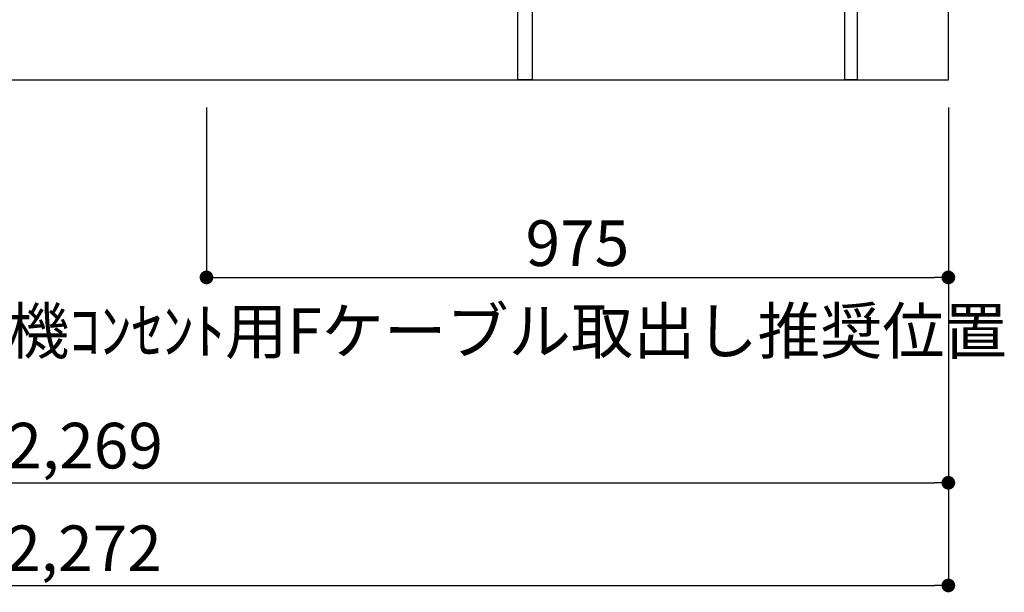
# Model space of a CAD drawing. Extents: x 28111 to 54233, y -21830 to -13430.
# Drawn here: x 43948 to 45242, y -20679 to -19926 of the extents above; entities that cross this region are included whole.
import ezdxf

# ---------------------------------------------------------------- set-up
doc = ezdxf.new("R2010")
doc.units = 0
doc.header["$LTSCALE"] = 50
doc.header["$MEASUREMENT"] = 0
doc.layers.get('0').update_dxf_attribs({"linetype": 'CONTINUOUS'})
for name, color, linetype in [('111-壁仕上', 3, 'CONTINUOUS'), ('120-キャビネット（外）', 7, 'CONTINUOUS'), ('122-扉', 6, 'CONTINUOUS'), ('160-文字', 254, 'CONTINUOUS'), ('166-寸法B', 11, 'CONTINUOUS')]:
    doc.layers.add(name, color=color, linetype=linetype)
doc.styles.add('KH001', font='txt')
doc.dimstyles.new('KH1xx030', dxfattribs={"dimscale": 30, "dimtxt": 2, "dimasz": 0.6, "dimexe": 0.3, "dimexo": 1.2, "dimgap": 0.5, "dimtad": 3, "dimdec": 1, "dimdsep": 46, "dimlunit": 6, "dimtxsty": 'KH001', "dimblk": 'DOT', "dimcen": 1, "dimdle": 1, "dimclrd": 256, "dimclre": 256, "dimclrt": 256, "dimadec": 0, "dimazin": 0, "dimtfac": 1, "dimtdec": 1, "dimtix": 1, "dimtmove": 2, "dimatfit": 3, "dimldrblk": 'CLOSEDBLANK', "dimfxl": 1, "dimtolj": 1, "dimtzin": 0, "dimlwd": -1, "dimlwe": -1, "dimarcsym": 0})

# ---------------------------------------------------------------- blocks, each defined once
blk = doc.blocks.new('_Dot')
at = {"color": 0, "linetype": 'ByBlock', "lineweight": -2}
blk.add_line((-0.5, 0), (-1, 0), dxfattribs=at)
at = {"color": 0, "linetype": 'ByBlock', "const_width": 0.5}
blk.add_lwpolyline([(-0.25, 0, 1), (0.25, 0, 1)], format="xyb", close=True, dxfattribs=at)
blk = doc.blocks.new('*D15')
at = {"layer": '166-寸法B', "transparency": 16777216}
for p, q in [((42899.1, -20040.9), (42899.1, -20543.5)), ((45168.1, -20040.9), (45168.1, -20543.5)), ((42917.1, -20534.5), (45150.1, -20534.5))]:
    blk.add_line(p, q, dxfattribs=at)
at = {"layer": '166-寸法B', "transparency": 16777216, "xscale": 18, "yscale": 18, "zscale": 18, "rotation": 180}
blk.add_blockref('_Dot', (42899.1, -20534.5), dxfattribs=at)
at = {"layer": '166-寸法B', "transparency": 16777216, "xscale": 18, "yscale": 18, "zscale": 18}
blk.add_blockref('_Dot', (45168.1, -20534.5), dxfattribs=at)
at = {"layer": '166-寸法B', "transparency": 16777216, "insert": (44033.6, -20485.7), "char_height": 60, "attachment_point": 5, "style": 'KH001'}
blk.add_mtext('\\A1;2,269', dxfattribs=at)
blk = doc.blocks.new('_ClosedBlank')
at = {"color": 0, "linetype": 'ByBlock', "lineweight": -2}
for p, q in [((-1, 0.167), (0, 0)), ((-1, 0.167), (-1, -0.167)), ((0, 0), (-1, -0.167))]:
    blk.add_line(p, q, dxfattribs=at)
blk = doc.blocks.new('*D34')
at = {"layer": '166-寸法B', "transparency": 16777216}
for p, q in [((42896.1, -20040.9), (42896.1, -20678.5)), ((45168.1, -20040.9), (45168.1, -20678.5)), ((42914.1, -20669.5), (45150.1, -20669.5))]:
    blk.add_line(p, q, dxfattribs=at)
at = {"layer": '166-寸法B', "transparency": 16777216, "xscale": 18, "yscale": 18, "zscale": 18, "rotation": 180}
blk.add_blockref('_Dot', (42896.1, -20669.5), dxfattribs=at)
at = {"layer": '166-寸法B', "transparency": 16777216, "xscale": 18, "yscale": 18, "zscale": 18}
blk.add_blockref('_Dot', (45168.1, -20669.5), dxfattribs=at)
at = {"layer": '166-寸法B', "transparency": 16777216, "insert": (44032.1, -20620.7), "char_height": 60, "attachment_point": 5, "style": 'KH001'}
blk.add_mtext('\\A1;2,272', dxfattribs=at)
blk = doc.blocks.new('*D84')
at = {"layer": '166-寸法B', "linetype": 'ByBlock', "transparency": 16777216}
for p, q in [((44193.1, -20040.9), (44193.1, -20273.5)), ((45168.1, -20040.9), (45168.1, -20273.5)), ((44211.1, -20264.5), (45150.1, -20264.5))]:
    blk.add_line(p, q, dxfattribs=at)
at = {"layer": '166-寸法B', "transparency": 16777216, "xscale": 18, "yscale": 18, "zscale": 18, "rotation": 180}
blk.add_blockref('_Dot', (44193.1, -20264.5), dxfattribs=at)
at = {"layer": '166-寸法B', "transparency": 16777216, "xscale": 18, "yscale": 18, "zscale": 18}
blk.add_blockref('_Dot', (45168.1, -20264.5), dxfattribs=at)
at = {"layer": '166-寸法B', "transparency": 16777216, "insert": (44680.6, -20219.5), "char_height": 60, "attachment_point": 5, "style": 'KH001'}
blk.add_mtext('\\A1;975', dxfattribs=at)

msp = doc.modelspace()

# ---------------------------------------------------------------- linework, layer by layer
at = {"layer": '111-壁仕上', "ltscale": 2}
for p, q in [((45168.09, -20004.89), (45168.09, -17604.89)), ((42445.5, -20004.89), (45168.09, -20004.89))]:
    msp.add_line(p, q, dxfattribs=at)
at = {"layer": '120-キャビネット（外）', "color": 6}
msp.add_lwpolyline([(44602.09, -19904.89), (42918.09, -19904.89), (42918.09, -20004.89), (44602.09, -20004.89)], close=True, dxfattribs=at)
at = {"layer": '122-扉', "color": 253}
for points in [[(45032.09, -19824.89), (45048.09, -19824.89), (45048.09, -20004.89), (45032.09, -20004.89)], [(44602.09, -19904.89), (44621.09, -19904.89), (44621.09, -20004.89), (44602.09, -20004.89)]]:
    msp.add_lwpolyline(points, close=True, dxfattribs=at)

# ---------------------------------------------------------------- texts
at = {"layer": '160-文字', "insert": (43767.35, -20364.96), "char_height": 60, "attachment_point": 7, "style": 'KH001'}
msp.add_mtext('\\A1;食洗機ｺﾝｾﾝﾄ用Fケーブル取出し推奨位置', dxfattribs=at)

# ---------------------------------------------------------------- dimensions: what is measured, and where the dimension line sits
at = {"layer": '166-寸法B'}
dim = msp.add_linear_dim(base=(45168.09, -20669.54), p1=(42896.09, -20004.89), p2=(45168.09, -20004.89), angle=180, dimstyle='KH1xx030', override={"dimtmove": 1}, dxfattribs=at)
dim.commit()
dim.dimension.update_dxf_attribs({"geometry": '*D34', "text_midpoint": (44032.09, -20620.73)})
dim = msp.add_linear_dim(base=(45168.09, -20534.54), p1=(42899.09, -20004.89), p2=(45168.09, -20004.89), dimstyle='KH1xx030', dxfattribs=at)
dim.commit()
dim.dimension.update_dxf_attribs({"geometry": '*D15', "text_midpoint": (44033.59, -20485.73)})
dim = msp.add_linear_dim(base=(45168.09, -20264.54), p1=(44193.09, -20004.89), p2=(45168.09, -20004.89), dimstyle='KH1xx030', override={"dimfxl": 0.5, "dimarcsym": 1}, dxfattribs=at)
dim.commit()
dim.dimension.update_dxf_attribs({"geometry": '*D84', "text_midpoint": (44680.59, -20219.54)})

doc.saveas('drawing.dxf')
